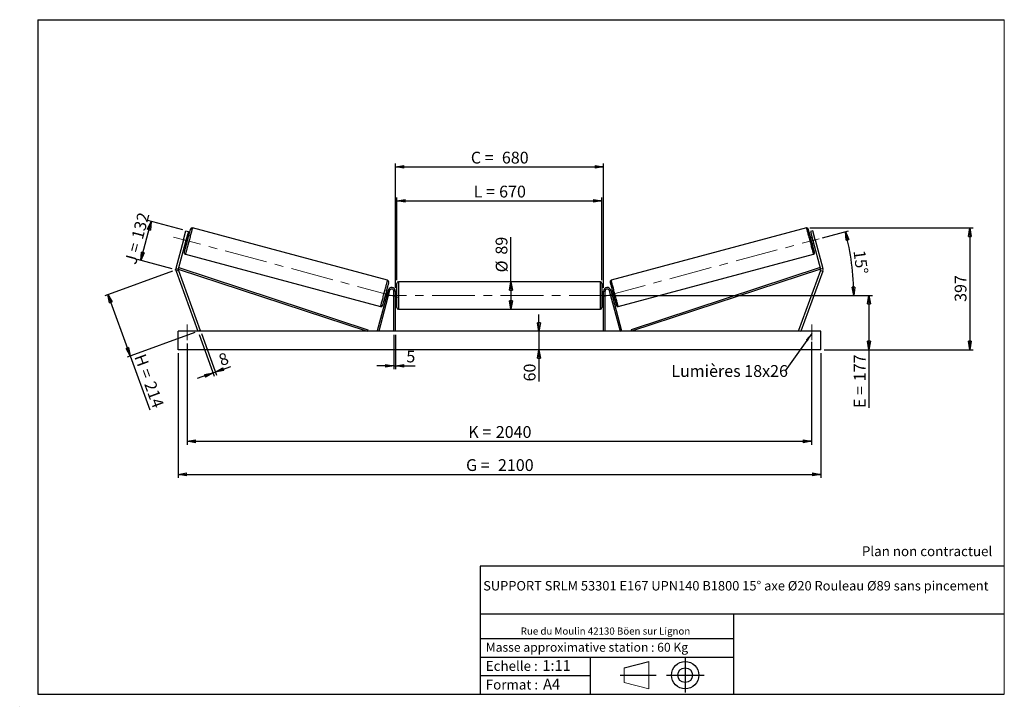
# Model space of a CAD drawing. Units: millimetres. Extents: x 0 to 292, y 1 to 205.
import ezdxf

# ---------------------------------------------------------------- set-up
doc = ezdxf.new("R2010")
doc.units = ezdxf.units.MM
doc.header["$PDSIZE"] = -1
doc.linetypes.add('CENTERX2', pattern=[20.32, 12.7, -2.54, 2.54, -2.54])
doc.layers.add('SLD-0', color=7, linetype='Continuous')
doc.styles.add('SLDTEXTSTYLE0', font='TXT', dxfattribs={"width": 0.75})
doc.styles.add('SLDTEXTSTYLE2', font='TXT', dxfattribs={"width": 0.666667})
doc.dimstyles.new('SLDDIMSTYLE0', dxfattribs={"dimtxt": 3.501, "dimasz": 2.5, "dimexe": 0, "dimexo": 0.0625, "dimgap": 0.87525, "dimtad": 1, "dimdec": 0, "dimlfac": 11, "dimrnd": 1e-09, "dimzin": 12, "dimdsep": 46, "dimtxsty": 'SLDTEXTSTYLE0', "dimblk1": 'CLOSED', "dimblk2": 'CLOSED', "dimsah": 1, "dimcen": 0.09, "dimadec": 0, "dimazin": 3, "dimtfac": 1, "dimtofl": 0, "dimtmove": 0, "dimatfit": 3, "dimldrblk": 'CLOSED', "dimfxl": 0, "dimfrac": 2, "dimtolj": 1, "dimtzin": 12, "dimarcsym": 0})
doc.dimstyles.new('SLDDIMSTYLE1', dxfattribs={"dimtxt": 3.501, "dimasz": 2.5, "dimexe": 0, "dimexo": 0.0625, "dimgap": 0.87525, "dimtad": 1, "dimdec": 0, "dimlfac": 11, "dimrnd": 1e-09, "dimzin": 12, "dimdsep": 46, "dimtxsty": 'SLDTEXTSTYLE0', "dimblk1": 'CLOSED', "dimblk2": 'CLOSED', "dimsah": 1, "dimcen": 0.09, "dimadec": 0, "dimazin": 3, "dimtfac": 1, "dimtmove": 0, "dimatfit": 0, "dimldrblk": 'CLOSED', "dimfxl": 0, "dimfrac": 2, "dimtolj": 1, "dimtzin": 12, "dimarcsym": 0})
doc.dimstyles.new('SLDDIMSTYLE2', dxfattribs={"dimtxt": 3.501, "dimasz": 2.5, "dimexe": 0, "dimexo": 0.0625, "dimgap": 0.87525, "dimtad": 1, "dimdec": 4, "dimlfac": 11, "dimzin": 12, "dimdsep": 46, "dimtxsty": 'SLDTEXTSTYLE0', "dimblk1": 'CLOSED', "dimblk2": 'CLOSED', "dimsah": 1, "dimcen": 0.09, "dimadec": 0, "dimazin": 3, "dimtfac": 1, "dimtofl": 0, "dimtmove": 0, "dimatfit": 3, "dimldrblk": 'CLOSED', "dimfxl": 0, "dimfrac": 2, "dimtolj": 1, "dimtzin": 12, "dimarcsym": 0})
doc.dimstyles.new('SLDDIMSTYLE3', dxfattribs={"dimtxt": 0.18, "dimasz": 2.5, "dimexe": 0, "dimexo": 0.0625, "dimgap": 0, "dimtad": 0, "dimtih": 1, "dimtoh": 1, "dimdec": 0, "dimrnd": 1e-09, "dimzin": 0, "dimdsep": 46, "dimtxsty": 'Standard', "dimsah": 1, "dimcen": 0.09, "dimadec": 0, "dimazin": 0, "dimtfac": 2.5, "dimtdec": 0, "dimtofl": 0, "dimtmove": 0, "dimatfit": 3, "dimfxl": 0, "dimfrac": 2, "dimtolj": 1, "dimtzin": 0, "dimarcsym": 0})

# ---------------------------------------------------------------- blocks, each defined once
blk = doc.blocks.new('Bloc1')
at = {"color": 7, "linetype": 'Continuous', "lineweight": 0}
blk.add_point((27.17, 41.63), dxfattribs=at)
at = {"layer": 'SLD-0'}
for p, q in [((9.1, 43.82), (16.35, 45.7)), ((27.17, 46.64), (27.17, 36.52)), ((7.87, 41.63), (18.56, 41.63)), ((21.6, 41.63), (32.77, 41.63))]:
    blk.add_line(p, q, dxfattribs=at)
at = {"layer": 'SLD-0', "color": 7, "linetype": 'Continuous', "lineweight": 18}
for p, q in [((16.35, 45.7), (16.35, 37.56)), ((9.1, 39.44), (9.1, 43.82)), ((9.1, 39.44), (16.35, 37.56))]:
    blk.add_line(p, q, dxfattribs=at)
at = {"layer": 'SLD-0'}
for radius in [4.07, 2.19]:
    blk.add_circle((27.17, 41.63), radius, dxfattribs=at)
blk = doc.blocks.new('SW_NOTE_0')
at = {"color": 0, "linetype": 'Continuous', "lineweight": 0, "insert": (28.37, -0.09), "char_height": 2.1167, "attachment_point": 2, "style": 'SLDTEXTSTYLE0'}
blk.add_mtext('Rue du Moulin 42130 Böen sur Lignon', dxfattribs=at)
blk = doc.blocks.new('_Closed')
at = {"color": 0, "linetype": 'ByBlock', "lineweight": -2}
for p, q in [((-1, 0.166667), (0, 0)), ((-1, 0.166667), (-1, -0.166667)), ((0, 0), (-1, -0.166667)), ((0, 0), (-1, 0))]:
    blk.add_line(p, q, dxfattribs=at)
blk = doc.blocks.new('_D')
at = {"layer": 'SLD-0'}
for p, q in [((35.54, 133.53), (38.64, 145.11)), ((48.01, 142.6), (37.68, 145.37)), ((44.91, 131.02), (34.57, 133.79))]:
    blk.add_line(p, q, dxfattribs=at)
at = {"layer": 'SLD-0', "xscale": 2.5, "yscale": 2.5}
for p, rotation in [((38.64, 145.11), 75.00000000000102), ((35.54, 133.53), 255.0000000000011)]:
    blk.add_blockref('_Closed', p, dxfattribs=dict(at, rotation=rotation))
at = {"layer": 'SLD-0', "char_height": 3.501, "attachment_point": 1, "rotation": 75}
for s, insert, style in [('132', (32.72, 140.44), 'SLDTEXTSTYLE0'), ('J =', (30.74, 133.04), 'SLDTEXTSTYLE2')]:
    blk.add_mtext(s, dxfattribs=dict(at, insert=insert, style=style))
blk = doc.blocks.new('_D_1')
at = {"layer": 'SLD-0'}
for p, q in [((44.94, 130.42), (24.84, 123.1)), ((25.78, 123.45), (32.42, 105.21)), ((51.58, 112.18), (31.48, 104.86)), ((32.42, 105.21), (38.23, 89.25))]:
    blk.add_line(p, q, dxfattribs=at)
at = {"layer": 'SLD-0', "xscale": 2.5, "yscale": 2.5}
for p, rotation in [((25.78, 123.45), 110.0000000000003), ((32.42, 105.21), 290.0000000000003)]:
    blk.add_blockref('_Closed', p, dxfattribs=dict(at, rotation=rotation))
at = {"layer": 'SLD-0', "char_height": 3.501, "attachment_point": 1, "rotation": 290}
for s, insert, style in [('H =', (36.87, 106.18), 'SLDTEXTSTYLE2'), ('214', (39.81, 98.09), 'SLDTEXTSTYLE0')]:
    blk.add_mtext(s, dxfattribs=dict(at, insert=insert, style=style))
blk = doc.blocks.new('_D_2')
at = {"layer": 'SLD-0', "color": 7}
for p, q in [((46.61, 106.07), (46.61, 69.07)), ((237.52, 106.07), (237.52, 69.07)), ((46.61, 70.07), (237.52, 70.07))]:
    blk.add_line(p, q, dxfattribs=at)
at = {"layer": 'SLD-0', "color": 7, "xscale": 2.5, "yscale": 2.5}
for p, rotation in [((46.61, 70.07, 0.66), 180), ((237.52, 70.07, 0.66), 360)]:
    blk.add_blockref('_Closed', p, dxfattribs=dict(at, rotation=rotation))
at = {"layer": 'SLD-0', "color": 7, "char_height": 3.501, "attachment_point": 1}
for s, insert, style in [('G =', (132.15, 74.58), 'SLDTEXTSTYLE2'), ('2100', (141.63, 74.58), 'SLDTEXTSTYLE0')]:
    blk.add_mtext(s, dxfattribs=dict(at, insert=insert, style=style))
blk = doc.blocks.new('_D_3')
at = {"layer": 'SLD-0', "color": 7}
for p, q in [((49.34, 108.88), (49.34, 78.88)), ((234.79, 109.38), (234.79, 78.88)), ((49.34, 79.88), (234.79, 79.88))]:
    blk.add_line(p, q, dxfattribs=at)
at = {"layer": 'SLD-0', "color": 7, "xscale": 2.5, "yscale": 2.5, "rotation": 180.0000000000004}
blk.add_blockref('_Closed', (49.34, 79.88, 0.66), dxfattribs=at)
at = {"layer": 'SLD-0', "color": 7, "xscale": 2.5, "yscale": 2.5}
blk.add_blockref('_Closed', (234.79, 79.88, 0.66), dxfattribs=at)
at = {"layer": 'SLD-0', "color": 7, "char_height": 3.501, "attachment_point": 1}
for s, insert, style in [('K =', (132.8, 84.4), 'SLDTEXTSTYLE2'), ('2040', (140.98, 84.4), 'SLDTEXTSTYLE0')]:
    blk.add_mtext(s, dxfattribs=dict(at, insert=insert, style=style))
blk = doc.blocks.new('_D_4')
at = {"layer": 'SLD-0', "color": 7}
for p, q in [((110.7, 111.52), (110.7, 101.28)), ((111.15, 111.52), (111.15, 101.28)), ((110.7, 102.28), (105.7, 102.28)), ((110.7, 102.28), (111.15, 102.28)), ((111.15, 102.28), (117, 102.28))]:
    blk.add_line(p, q, dxfattribs=at)
at = {"layer": 'SLD-0', "color": 7, "xscale": 2.5, "yscale": 2.5}
blk.add_blockref('_Closed', (110.7, 102.28, 0.66), dxfattribs=at)
at = {"layer": 'SLD-0', "color": 7, "xscale": 2.5, "yscale": 2.5, "rotation": 180.0000000000004}
blk.add_blockref('_Closed', (111.15, 102.28, 0.66), dxfattribs=at)
at = {"layer": 'SLD-0', "color": 7, "insert": (114.42, 106.8), "char_height": 3.5, "attachment_point": 1, "style": 'SLDTEXTSTYLE0'}
blk.add_mtext('5', dxfattribs=at)
blk = doc.blocks.new('_D_5')
at = {"layer": 'SLD-0', "color": 7}
for p, q in [((153.81, 112.52), (153.81, 117.52)), ((153.81, 112.52), (153.81, 107.07)), ((153.81, 107.07), (153.81, 97.65))]:
    blk.add_line(p, q, dxfattribs=at)
at = {"layer": 'SLD-0', "color": 7, "xscale": 2.5, "yscale": 2.5}
for p, rotation in [((153.81, 112.52, 0.66), 270.0000000000004), ((153.81, 107.07, 0.66), 90.0000000000004)]:
    blk.add_blockref('_Closed', p, dxfattribs=dict(at, rotation=rotation))
at = {"layer": 'SLD-0', "color": 7, "insert": (149.29, 97.65), "char_height": 3.501, "attachment_point": 1, "rotation": 90, "style": 'SLDTEXTSTYLE0'}
blk.add_mtext('60', dxfattribs=at)
blk = doc.blocks.new('_D_6')
at = {"layer": 'SLD-0', "color": 7}
for p, q in [((176.43, 123.16), (252.81, 123.16)), ((251.81, 123.16), (251.81, 107.07)), ((238.52, 107.07), (252.81, 107.07)), ((251.81, 107.07), (251.81, 89.78))]:
    blk.add_line(p, q, dxfattribs=at)
at = {"layer": 'SLD-0', "color": 7, "xscale": 2.5, "yscale": 2.5}
for p, rotation in [((251.81, 123.16, 0.66), 90.0000000000004), ((251.81, 107.07, 0.66), 270.0000000000004)]:
    blk.add_blockref('_Closed', p, dxfattribs=dict(at, rotation=rotation))
at = {"layer": 'SLD-0', "color": 7, "char_height": 3.501, "attachment_point": 1, "rotation": 90}
for s, insert, style in [('177', (247.3, 97.7), 'SLDTEXTSTYLE0'), ('E =', (247.3, 89.78), 'SLDTEXTSTYLE2')]:
    blk.add_mtext(s, dxfattribs=dict(at, insert=insert, style=style))
blk = doc.blocks.new('_D_7')
at = {"layer": 'SLD-0', "color": 7}
for p, q in [((237.96, 140.27), (245.76, 142.36)), ((176.43, 123.16), (248.28, 123.16))]:
    blk.add_line(p, q, dxfattribs=at)
blk.add_arc((174.11, 123.16), 73.18, 0, 15, dxfattribs=at)
at = {"layer": 'SLD-0', "color": 7, "xscale": 2.5, "yscale": 2.5}
for p, rotation in [((244.79, 142.1, 0.66), 104.0216851249084), ((247.28, 123.16, 0.66), 270.9783148750923)]:
    blk.add_blockref('_Closed', p, dxfattribs=dict(at, rotation=rotation))
at = {"layer": 'SLD-0', "color": 7, "insert": (250.67, 136.79), "char_height": 3.501, "attachment_point": 1, "rotation": 277.5, "style": 'SLDTEXTSTYLE0'}
blk.add_mtext('15°', dxfattribs=at)
blk = doc.blocks.new('_D_8')
at = {"layer": 'SLD-0', "color": 7}
for q in [(145.5, 140.47), (145.5, 119.11)]:
    blk.add_line((145.5, 127.2), q, dxfattribs=at)
at = {"layer": 'SLD-0', "color": 7, "xscale": 2.5, "yscale": 2.5}
for p, rotation in [((145.5, 127.2, 0.66), 90.0000000000004), ((145.5, 119.11, 0.66), 270.0000000000004)]:
    blk.add_blockref('_Closed', p, dxfattribs=dict(at, rotation=rotation))
at = {"layer": 'SLD-0', "color": 7, "char_height": 3.501, "attachment_point": 1, "rotation": 90, "style": 'SLDTEXTSTYLE0'}
for s, insert in [('89', (140.93, 135.29)), ('%%c', (140.98, 130.01))]:
    blk.add_mtext(s, dxfattribs=dict(at, insert=insert))
blk = doc.blocks.new('_D_9')
at = {"layer": 'SLD-0', "color": 7}
for p, q in [((111.61, 127.75), (111.61, 152.22)), ((172.52, 127.75), (172.52, 152.22)), ((111.61, 151.22), (172.52, 151.22))]:
    blk.add_line(p, q, dxfattribs=at)
at = {"layer": 'SLD-0', "color": 7, "xscale": 2.5, "yscale": 2.5, "rotation": 180.0000000000004}
blk.add_blockref('_Closed', (111.61, 151.22, 0.66), dxfattribs=at)
at = {"layer": 'SLD-0', "color": 7, "xscale": 2.5, "yscale": 2.5}
blk.add_blockref('_Closed', (172.52, 151.22, 0.66), dxfattribs=at)
at = {"layer": 'SLD-0', "color": 7, "char_height": 3.501, "attachment_point": 1}
for s, insert, style in [('L =', (134.4, 155.74), 'SLDTEXTSTYLE2'), ('670', (141.97, 155.74), 'SLDTEXTSTYLE0')]:
    blk.add_mtext(s, dxfattribs=dict(at, insert=insert, style=style))
blk = doc.blocks.new('_D_10')
at = {"layer": 'SLD-0', "color": 7}
for p, q in [((111.15, 125.43), (111.15, 162.31)), ((111.15, 161.31), (172.97, 161.31)), ((172.97, 125.43), (172.97, 162.31))]:
    blk.add_line(p, q, dxfattribs=at)
at = {"layer": 'SLD-0', "color": 7, "xscale": 2.5, "yscale": 2.5, "rotation": 180.0000000000004}
blk.add_blockref('_Closed', (111.15, 161.31, 0.66), dxfattribs=at)
at = {"layer": 'SLD-0', "color": 7, "xscale": 2.5, "yscale": 2.5}
blk.add_blockref('_Closed', (172.97, 161.31, 0.66), dxfattribs=at)
at = {"layer": 'SLD-0', "color": 7, "char_height": 3.501, "attachment_point": 1}
for s, insert, style in [('C =', (133.58, 165.82), 'SLDTEXTSTYLE2'), ('680', (142.79, 165.82), 'SLDTEXTSTYLE0')]:
    blk.add_mtext(s, dxfattribs=dict(at, insert=insert, style=style))
blk = doc.blocks.new('_D_11')
at = {"layer": 'SLD-0', "color": 7}
for p, q in [((52.86, 111.58), (57.35, 99.25)), ((53.54, 111.83), (58.03, 99.5)), ((57.01, 100.19), (52.31, 98.48)), ((57.01, 100.19), (57.69, 100.44)), ((57.69, 100.44), (62.28, 102.11))]:
    blk.add_line(p, q, dxfattribs=at)
at = {"layer": 'SLD-0', "color": 7, "xscale": 2.5, "yscale": 2.5}
for p, rotation in [((57.01, 100.19, 0.66), 20.00000000000043), ((57.69, 100.44, 0.66), 200.0000000000005)]:
    blk.add_blockref('_Closed', p, dxfattribs=dict(at, rotation=rotation))
at = {"layer": 'SLD-0', "color": 7, "insert": (58.31, 105.47), "char_height": 3.5, "attachment_point": 1, "rotation": 20, "style": 'SLDTEXTSTYLE0'}
blk.add_mtext('8', dxfattribs=at)
blk = doc.blocks.new('_D_12')
at = {"layer": 'SLD-0', "color": 7}
for p, q in [((234.23, 143.19), (282.78, 143.19)), ((281.78, 143.19), (281.78, 107.07)), ((238.52, 107.07), (282.78, 107.07))]:
    blk.add_line(p, q, dxfattribs=at)
at = {"layer": 'SLD-0', "color": 7, "xscale": 2.5, "yscale": 2.5}
for p, rotation in [((281.78, 143.19, 0.66), 90.0000000000004), ((281.78, 107.07, 0.66), 270.0000000000004)]:
    blk.add_blockref('_Closed', p, dxfattribs=dict(at, rotation=rotation))
at = {"layer": 'SLD-0', "color": 7, "insert": (277.26, 121.25), "char_height": 3.501, "attachment_point": 1, "rotation": 90, "style": 'SLDTEXTSTYLE0'}
blk.add_mtext('397', dxfattribs=at)
blk = doc.blocks.new('SW_NOTE_0_1')
at = {"layer": 'SLD-0', "color": 0, "insert": (-33.82, 1.74), "char_height": 3.5, "attachment_point": 1, "style": 'SLDTEXTSTYLE0'}
blk.add_mtext('Lumières 18x26', dxfattribs=at)

msp = doc.modelspace()

# ---------------------------------------------------------------- linework, layer by layer
at = {"color": 7, "linetype": 'Continuous', "lineweight": 18}
for p, q in [((292, 205), (5, 205)), ((5, 205), (5, 4.8673676)), ((292, 4.8673676), (292, 205)), ((4.9378781, 61.1667378), (5, 61.1667378))]:
    msp.add_line(p, q, dxfattribs=at)
at = {"color": 7, "linetype": 'Continuous', "lineweight": 25}
for p, q in [((48.2747574, 139.7023449), (48.9806281, 142.3366886)), ((49.6831176, 142.1484544), (48.9772469, 139.5141134)), ((48.9806281, 142.3366886), (49.6831176, 142.1484544)), ((49.651603, 140.274582), (49.2125444, 140.392228)), ((108.857956, 127.6572892), (50.9024119, 143.1864314)), ((233.2250875, 143.1864314), (175.2695434, 127.6572892)), ((235.1468713, 142.3366886), (234.4443818, 142.1484544)), ((234.4443818, 142.1484544), (235.1502525, 139.5141134)), ((234.914955, 140.392228), (234.4758964, 140.274582)), ((235.852742, 139.7023449), (235.1468713, 142.3366886)), ((48.2747574, 139.7023449), (45.9978492, 131.2047748)), ((48.9772469, 139.5141134), (46.7003387, 131.0165433)), ((48.9772469, 139.5141134), (48.2747574, 139.7023449)), ((48.7419603, 138.6359988), (49.181019, 138.5183528)), ((48.8092269, 138.8870129), (48.8970299, 138.8634853)), ((49.2330917, 140.1176836), (49.1452778, 140.1412111)), ((234.8944077, 140.1176836), (234.9822216, 140.1412111)), ((234.9464804, 138.5183528), (235.3855391, 138.6359988)), ((235.1502525, 139.5141134), (235.852742, 139.7023449)), ((235.1502525, 139.5141134), (237.4271607, 131.0165433)), ((235.3182725, 138.8870129), (235.2304695, 138.8634853)), ((235.852742, 139.7023449), (238.1296502, 131.2047748)), ((48.8083274, 135.371214), (106.7638769, 119.8420704)), ((177.3636225, 119.8420704), (235.319172, 135.371214)), ((45.9978492, 131.2047748), (46.7003387, 131.0165433)), ((46.7194121, 130.5795695), (46.0359961, 130.3308271)), ((46.0359961, 130.3308271), (52.5182939, 112.5208712)), ((46.7003387, 131.0165433), (46.8426095, 131.4482489)), ((46.7003387, 131.0165433), (102.8220402, 112.5208712)), ((46.7194121, 130.5795695), (53.2017099, 112.7696131)), ((46.8426095, 131.4482489), (102.9643138, 112.9525766)), ((237.2848899, 131.4482489), (181.1631856, 112.9525766)), ((237.4271607, 131.0165433), (181.3054592, 112.5208712)), ((237.4080872, 130.5795695), (230.9257895, 112.7696131)), ((238.0915033, 130.3308271), (231.6092055, 112.5208712)), ((237.4271607, 131.0165433), (237.2848899, 131.4482489)), ((237.4080872, 130.5795695), (238.0915033, 130.3308271)), ((238.1296502, 131.2047748), (237.4271607, 131.0165433)), ((111.6092035, 119.5663258), (111.6092035, 126.7481436)), ((172.0637509, 127.20269), (112.0637485, 127.20269)), ((172.5182959, 126.7481436), (172.5182959, 123.1572347)), ((109.0100129, 124.7123104), (105.7748489, 112.6385162)), ((109.4490688, 124.5946658), (106.2139075, 112.5208712)), ((108.5210001, 122.8872907), (108.433189, 122.9108196)), ((108.9243204, 124.3925044), (108.4852644, 124.5101491)), ((108.7692508, 124.1650179), (108.857062, 124.1414889)), ((109.4490688, 124.5946658), (109.0100129, 124.7123104)), ((111.1546585, 124.4299619), (110.7001134, 124.4299619)), ((110.7001134, 112.5208712), (110.7001134, 124.4299619)), ((111.1546585, 112.5208712), (111.1546585, 124.4299619)), ((111.6092035, 124.0663261), (111.1546585, 124.0663261)), ((111.2455691, 123.8064553), (111.1546585, 123.8064553)), ((111.2455691, 122.5080142), (111.2455691, 123.8064553)), ((172.9728409, 124.0663261), (172.5182959, 124.0663261)), ((172.5182959, 123.1572347), (172.5182959, 119.5663258)), ((172.8819303, 123.8064553), (172.9728409, 123.8064553)), ((172.8819303, 122.5080142), (172.8819303, 123.8064553)), ((172.9728409, 124.4299619), (173.427386, 124.4299619)), ((172.9728409, 112.5208712), (172.9728409, 124.4299619)), ((173.427386, 112.5208712), (173.427386, 124.4299619)), ((174.6784306, 124.5946658), (175.1174865, 124.7123104)), ((174.6784306, 124.5946658), (177.9135919, 112.5208712)), ((175.1174865, 124.7123104), (178.3526505, 112.6385162)), ((175.6422349, 124.5101491), (175.203179, 124.3925044)), ((175.3582486, 124.1650179), (175.2704374, 124.1414889)), ((175.6064993, 122.8872907), (175.6943104, 122.9108196)), ((108.0146831, 122.7539206), (108.4537417, 122.6362752)), ((111.1546585, 122.5080142), (111.2455691, 122.5080142)), ((111.1546585, 122.248144), (111.6092035, 122.248144)), ((172.5182959, 122.248144), (172.9728409, 122.248144)), ((172.9728409, 122.5080142), (172.8819303, 122.5080142)), ((175.6737577, 122.6362752), (176.1128163, 122.7539206)), ((112.0637485, 119.1117801), (172.0637509, 119.1117801)), ((237.5182908, 112.5208712), (46.6092086, 112.5208712)), ((46.6092086, 107.0663259), (46.6092086, 112.5208712)), ((53.2017099, 112.7696131), (52.5182939, 112.5208712)), ((102.9643138, 112.9525766), (102.8220402, 112.5208712)), ((106.2139075, 112.5208712), (105.7748489, 112.6385162)), ((177.9135919, 112.5208712), (178.3526505, 112.6385162)), ((181.1631856, 112.9525766), (181.3054592, 112.5208712)), ((230.9257895, 112.7696131), (231.6092055, 112.5208712)), ((237.5182908, 107.0663259), (237.5182908, 112.5208712)), ((237.5182908, 107.0663259), (46.6092086, 107.0663259))]:
    msp.add_line(p, q, dxfattribs=at)
at = {"color": 1, "linetype": 'Continuous', "lineweight": 25}
for p, q in [((112.0637485, 127.20269), (112.0637485, 119.1117801)), ((172.0637509, 123.1572347), (172.0637509, 127.20269)), ((172.0637509, 119.1117801), (172.0637509, 123.1572347))]:
    msp.add_line(p, q, dxfattribs=at)
at = {"color": 7, "linetype": 'Continuous', "lineweight": 25, "flags": 128}
for points in [[(48.4869174, 135.9279159), (48.4911223, 135.9436218), (48.5037043, 135.9905956), (48.5245659, 136.0684176), (48.5534904, 136.1763752), (48.5902286, 136.3134957), (48.6344552, 136.4785355), (48.6857585, 136.6700019), (48.7436726, 136.8861581), (48.807688, 137.1250481), (48.8772087, 137.3845099), (48.9516169, 137.6621917), (49.0302192, 137.9555793), (49.1123327, 138.2620149), (49.1971989, 138.5787241), (49.2840375, 138.9028407), (49.3720898, 139.2314275), (49.4605322, 139.5615072), (49.5485737, 139.8900941), (49.6354231, 140.2142106), (49.7202893, 140.5309199), (49.802392, 140.8373555), (49.8810051, 141.1307431), (49.9554133, 141.4084249), (50.024934, 141.6678866), (50.0889494, 141.9067766), (50.1468635, 142.1229328), (50.1981668, 142.3143992), (50.2423934, 142.479439), (50.2791316, 142.6165595), (50.3080561, 142.7245198), (50.3289069, 142.8023391), (50.3414997, 142.849313), (50.3457045, 142.8650188)], [(235.6405819, 135.9279159), (235.6363771, 135.9436218), (235.6237951, 135.9905956), (235.6029335, 136.0684176), (235.574009, 136.1763752), (235.5372708, 136.3134957), (235.4930442, 136.4785355), (235.4417409, 136.6700019), (235.3838268, 136.8861581), (235.3198114, 137.1250481), (235.2502907, 137.3845099), (235.1758825, 137.6621917), (235.0972802, 137.9555793), (235.0151667, 138.2620149), (234.9303005, 138.5787241), (234.8434619, 138.9028407), (234.7554096, 139.2314275), (234.6669672, 139.5615072), (234.5789257, 139.8900941), (234.4920763, 140.2142106), (234.4072101, 140.5309199), (234.3251074, 140.8373555), (234.2464943, 141.1307431), (234.1720861, 141.4084249), (234.1025654, 141.6678866), (234.03855, 141.9067766), (233.9806359, 142.1229328), (233.9293326, 142.3143992), (233.885106, 142.479439), (233.8483678, 142.6165595), (233.8194433, 142.7245198), (233.7985925, 142.8023391), (233.7859997, 142.849313), (233.7817948, 142.8650188)], [(49.2330917, 140.1176836), (49.1972423, 139.9839009), (49.1561909, 139.8306764), (49.1115416, 139.6640489), (49.0650608, 139.4905831), (49.01858, 139.31712), (48.9739416, 139.1504925), (48.9328794, 138.997268), (48.8970299, 138.8634853)], [(234.8944077, 140.1176836), (234.9302571, 139.9839009), (234.9713085, 139.8306764), (235.0159578, 139.6640489), (235.0624386, 139.4905831), (235.1089194, 139.31712), (235.1535578, 139.1504925), (235.19462, 138.997268), (235.2304695, 138.8634853)], [(109.1793687, 127.1005859), (109.1751611, 127.0848801), (109.1625737, 127.0379048), (109.1417229, 126.9600856), (109.1127957, 126.8521267), (109.0760521, 126.7150062), (109.0318309, 126.5499663), (108.9805276, 126.3584999), (108.9226081, 126.1423437), (108.8585981, 125.9034537), (108.7890747, 125.643992), (108.7146719, 125.3663102), (108.6360588, 125.0729226), (108.553948, 124.766487), (108.4690872, 124.4497763), (108.3822405, 124.1256612), (108.2941963, 123.797075), (108.2057512, 123.4669946), (108.117707, 123.1384085), (108.0308603, 122.8142926), (107.9459968, 122.4975827), (107.8638887, 122.1911464), (107.7852756, 121.8977588), (107.7108701, 121.620077), (107.6413494, 121.3606166), (107.5773394, 121.1217259), (107.5194199, 120.905569), (107.4681166, 120.7141033), (107.4238927, 120.5490628), (107.3871518, 120.4119423), (107.3582246, 120.3039834), (107.3373738, 120.2261641), (107.3247864, 120.1791889), (107.3205789, 120.1634831)], [(174.9481307, 127.1005859), (174.9523383, 127.0848801), (174.9649257, 127.0379048), (174.9857765, 126.9600856), (175.0147037, 126.8521267), (175.0514473, 126.7150062), (175.0956685, 126.5499663), (175.1469718, 126.3584999), (175.2048913, 126.1423437), (175.2689013, 125.9034537), (175.3384247, 125.643992), (175.4128275, 125.3663102), (175.4914406, 125.0729226), (175.5735514, 124.766487), (175.6584122, 124.4497763), (175.7452589, 124.1256612), (175.8333031, 123.797075), (175.9217482, 123.4669946), (176.0097924, 123.1384085), (176.0966391, 122.8142926), (176.1815026, 122.4975827), (176.2636107, 122.1911464), (176.3422238, 121.8977588), (176.4166293, 121.620077), (176.48615, 121.3606166), (176.55016, 121.1217259), (176.6080794, 120.905569), (176.6593828, 120.7141033), (176.7036067, 120.5490628), (176.7403476, 120.4119423), (176.7692748, 120.3039834), (176.7901256, 120.2261641), (176.802713, 120.1791889), (176.8069205, 120.1634831)], [(108.7692508, 124.1650179), (108.733404, 124.0312352), (108.6923472, 123.8780107), (108.6476979, 123.7113832), (108.6012199, 123.5379188), (108.5547391, 123.3644543), (108.5100925, 123.1978262), (108.4690357, 123.0446023), (108.433189, 122.9108196)], [(175.3582486, 124.1650179), (175.3940954, 124.0312352), (175.4351522, 123.8780107), (175.4798015, 123.7113832), (175.5262795, 123.5379188), (175.5727603, 123.3644543), (175.6174069, 123.1978262), (175.6584637, 123.0446023), (175.6943104, 122.9108196)]]:
    msp.add_lwpolyline(points, dxfattribs=at)
at = {"color": 1, "linetype": 'Continuous', "lineweight": 25, "flags": 128}
for points in [[(50.9024119, 143.1864314), (50.8981963, 143.1707012), (50.8855817, 143.1236352), (50.8646768, 143.0456127), (50.8356439, 142.9372623), (50.7987215, 142.7994564), (50.7542023, 142.6333057), (50.7024438, 142.4401433), (50.6438578, 142.2215325), (50.5789321, 141.979226), (50.5081868, 141.7151774), (50.4321746, 141.4315135), (50.3515241, 141.1305155), (50.2668747, 140.8146109), (50.1789199, 140.486341), (50.0883534, 140.1483474), (49.995912, 139.803353), (49.9023435, 139.4541376), (49.8083958, 139.1035078), (49.7148165, 138.7542923), (49.6223751, 138.4092979), (49.5318085, 138.0713044), (49.4438538, 137.7430345), (49.3592043, 137.4271299), (49.2785538, 137.1261319), (49.2025525, 136.8424679), (49.1317964, 136.5784194), (49.0668706, 136.3361129), (49.0082955, 136.1174994), (48.956537, 135.9243397), (48.9120178, 135.758189), (48.8750954, 135.6203831), (48.8460625, 135.5120327), (48.8251575, 135.4340102), (48.812543, 135.3869442), (48.8083274, 135.371214), (48.8083274, 135.371214)], [(233.2250875, 143.1864314), (233.2293031, 143.1707012), (233.2419176, 143.1236352), (233.2628226, 143.0456127), (233.2918555, 142.9372623), (233.3287779, 142.7994564), (233.3732971, 142.6333057), (233.4250556, 142.4401433), (233.4836416, 142.2215325), (233.5485673, 141.979226), (233.6193126, 141.7151774), (233.6953248, 141.4315135), (233.7759753, 141.1305155), (233.8606247, 140.8146109), (233.9485795, 140.486341), (234.039146, 140.1483474), (234.1315874, 139.803353), (234.2251559, 139.4541376), (234.3191036, 139.1035078), (234.4126829, 138.7542923), (234.5051243, 138.4092979), (234.5956909, 138.0713044), (234.6836456, 137.7430345), (234.7682951, 137.4271299), (234.8489456, 137.1261319), (234.9249469, 136.8424679), (234.995703, 136.5784194), (235.0606288, 136.3361129), (235.1192039, 136.1174994), (235.1709624, 135.9243397), (235.2154816, 135.758189), (235.252404, 135.6203831), (235.2814369, 135.5120327), (235.3023418, 135.4340102), (235.3149564, 135.3869442), (235.319172, 135.371214), (235.319172, 135.371214)], [(106.7638769, 119.8420704), (106.7680899, 119.8578013), (106.7807017, 119.9048673), (106.8016066, 119.9828898), (106.8306395, 120.0912402), (106.8675646, 120.2290455), (106.9120865, 120.3951975), (106.9638423, 120.5883578), (107.0224202, 120.8069707), (107.0873459, 121.0492772), (107.1580966, 121.3133251), (107.2341033, 121.5969897), (107.3147566, 121.8979864), (107.3994033, 122.2138917), (107.4873635, 122.5421622), (107.5779273, 122.8801551), (107.6703687, 123.2251488), (107.7639399, 123.5743656), (107.8578903, 123.924994), (107.9514642, 124.2742109), (108.0439056, 124.6192039), (108.1344694, 124.9571975), (108.2224296, 125.2854673), (108.3070764, 125.6013733), (108.3877269, 125.90237), (108.4637363, 126.1860339), (108.534487, 126.4500825), (108.5994128, 126.6923889), (108.6579906, 126.9110025), (108.7097464, 127.1041622), (108.7542683, 127.2703142), (108.7911934, 127.4081201), (108.8202236, 127.5164692), (108.8411313, 127.5944917), (108.8537431, 127.6415577), (108.857956, 127.6572892)], [(177.3636225, 119.8420704), (177.3594095, 119.8578013), (177.3467977, 119.9048673), (177.3258928, 119.9828898), (177.2968599, 120.0912402), (177.2599348, 120.2290455), (177.2154128, 120.3951975), (177.1636571, 120.5883578), (177.1050792, 120.8069707), (177.0401535, 121.0492772), (176.9694028, 121.3133251), (176.893396, 121.5969897), (176.8127428, 121.8979864), (176.7280961, 122.2138917), (176.6401359, 122.5421622), (176.5495721, 122.8801551), (176.4571307, 123.2251488), (176.3635595, 123.5743656), (176.2696091, 123.924994), (176.1760352, 124.2742109), (176.0835938, 124.6192039), (175.99303, 124.9571975), (175.9050698, 125.2854673), (175.820423, 125.6013733), (175.7397725, 125.90237), (175.6637631, 126.1860339), (175.5930123, 126.4500825), (175.5280866, 126.6923889), (175.4695088, 126.9110025), (175.417753, 127.1041622), (175.3732311, 127.2703142), (175.336306, 127.4081201), (175.3072758, 127.5164692), (175.2863681, 127.5944917), (175.2737563, 127.6415577), (175.2695434, 127.6572892)]]:
    msp.add_lwpolyline(points, dxfattribs=at)
at = {"color": 7, "linetype": 'Continuous', "lineweight": 25}
for centre, radius, start, end in [((50.7847623, 142.7473743), 0.4545455, 75, 165), ((233.3427371, 142.7473743), 0.4545455, 15, 105), ((48.925971, 135.8102706), 0.4545455, 165, 255), ((235.2015284, 135.8102706), 0.4545455, 285, 15), ((47.4028269, 130.8283111), 1.4545455, 165, 200), ((47.4028269, 130.8283111), 0.7272727, 165, 200), ((236.7246725, 130.8283111), 0.7272727, 340, 15), ((236.7246725, 130.8283111), 1.4545455, 340, 15), ((108.7403119, 127.2182316), 0.4545455, 345, 75), ((112.0637497, 126.7481439), 0.4545455, 90, 180), ((172.0637497, 126.7481439), 0.4545455, 0, 90), ((175.3871875, 127.2182316), 0.4545455, 105, 195), ((110.0637497, 124.4299621), 1.0909091, 0, 165), ((110.0637497, 124.4299621), 0.6363636, 0, 165), ((174.0637497, 124.4299621), 1.0909091, 15, 180), ((174.0637497, 124.4299621), 0.6363636, 15, 180), ((106.8815206, 120.2811279), 0.4545455, 255, 345), ((177.2459788, 120.2811279), 0.4545455, 195, 285), ((112.0637497, 119.5663258), 0.4545455, 180, 270), ((172.0637497, 119.5663258), 0.4545455, 270, 0)]:
    msp.add_arc(centre, radius, start, end, dxfattribs=at)
at = {"layer": 'SLD-0'}
for p, q in [((5, 205), (292, 205)), ((5, 205), (5, 4.8673676)), ((-0.4060091, 1.2451501), (-0.3857289, 1.2451501))]:
    msp.add_line(p, q, dxfattribs=at)
at = {"layer": 'SLD-0', "color": 7, "linetype": 'CENTERX2', "lineweight": 18}
for p, q in [((112.1681365, 122.5821661), (45.2523588, 140.5121947)), ((173.0675599, 122.8791066), (236.9942874, 140.0082216)), ((175.4273861, 123.1572348), (108.7001133, 123.1572348)), ((49.336477, 109.8845076), (49.336477, 114.5208712)), ((234.7910224, 109.8845076), (234.7910224, 114.5208712))]:
    msp.add_line(p, q, dxfattribs=at)
at = {"layer": 'SLD-0', "color": 7}
for p, q in [((212.4592052, 42.8751681), (136.3865062, 42.8751681)), ((136.3865062, 42.8751681), (136.3865062, 4.8673676)), ((292, 42.8751681), (212.4592052, 42.8751681)), ((292, 28.6248048), (136.3865062, 28.6248048)), ((211.6721829, 4.8673676), (211.6721829, 28.6248048)), ((136.3865062, 21.3673676), (211.6721829, 21.3673676)), ((136.3865062, 15.8673676), (211.6721829, 15.8673676)), ((168.9996094, 15.8673676), (168.9996094, 4.8673676)), ((136.3865062, 10.3673676), (168.9996094, 10.3673676)), ((5, 4.8673676), (292, 4.8673676))]:
    msp.add_line(p, q, dxfattribs=at)
msp.add_point((45.8791452, 130.7617857), dxfattribs=at)

# ---------------------------------------------------------------- block references
at = {"color": 7, "linetype": 'Continuous', "lineweight": 0}
msp.add_blockref('SW_NOTE_0', (145.2017055, 24.7185669), dxfattribs=at)
at = {"color": 7, "linetype": 'Continuous'}
msp.add_blockref('Bloc1', (170.0487626, -31.1446874), dxfattribs=at)
at = {"layer": 'SLD-0', "color": 7}
msp.add_blockref('SW_NOTE_0_1', (226.9175558, 100.7596525), dxfattribs=at)

# ---------------------------------------------------------------- texts
at = {"color": 7, "linetype": 'Continuous', "lineweight": 0, "attachment_point": 1, "style": 'SLDTEXTSTYLE0'}
for s, insert, char_height in [('Masse approximative station : 60 Kg', (138.0125928, 20.0854509), 2.645833333), ('Echelle :', (138.0125928, 14.6715542), 2.91041667), ('1:11', (154.8111496, 14.9347149), 3.175), ('Format :', (138.0125928, 9.1349521), 2.91041667), ('A4', (155.0286959, 9.3981128), 3.175)]:
    msp.add_mtext(s, dxfattribs=dict(at, insert=insert, char_height=char_height))
at = {"layer": 'SLD-0', "color": 7, "style": 'SLDTEXTSTYLE0'}
for s, insert, char_height, attachment_point in [('Plan non contractuel', (249.7095045, 48.71285), 2.910416667, 1), ('SUPPORT SRLM 53301 E167 UPN140 B1800 15° axe Ø20 Rouleau Ø89 sans pincement', (212.2774496, 38.4171732), 2.8, 2)]:
    msp.add_mtext(s, dxfattribs=dict(at, insert=insert, char_height=char_height, attachment_point=attachment_point))

# ---------------------------------------------------------------- dimensions: what is measured, and where the dimension line sits
at = {"layer": 'SLD-0', "color": 7}
for base, p1, p2, text, picture, middle in [((172.9728406, 161.3072727), (111.1546588, 124.4299621), (172.9728406, 124.4299621), 'C = <>', '_D_10', (142.0637497, 161.3072727)), ((172.5182952, 151.2236364), (111.6092042, 126.7481439), (172.5182952, 126.7481439), 'L = <>', '_D_9', (142.0637497, 151.2236364)), ((234.7910224, 79.8845076), (49.336477, 109.8845076), (234.7910224, 109.8845076), 'K = <>', '_D_3', (142.0637497, 79.8845076)), ((237.5182952, 70.0709091), (46.6092042, 107.0663258), (237.5182952, 107.0663258), 'G = <>', '_D_2', (142.0637497, 70.0709091))]:
    dim = msp.add_linear_dim(base=base, p1=p1, p2=p2, text=text, dimstyle='SLDDIMSTYLE0', dxfattribs=at)
    dim.commit()
    dim.dimension.update_dxf_attribs({"geometry": picture, "text_midpoint": middle, "dimtype": 160})
at = {"layer": 'SLD-0'}
for base, p2, angle, text, picture, middle in [((38.6423678, 145.1068169), (48.9806309, 142.3366877), 75, 'J = <>', '_D', (37.0916249, 139.3193659)), ((32.4186976, 105.205216), (52.5182952, 112.5208712), 290, 'H = <>', '_D_1', (35.4264744, 96.9414172))]:
    dim = msp.add_linear_dim(base=base, p1=(45.8791452, 130.7617857), p2=p2, angle=angle, text=text, dimstyle='SLDDIMSTYLE0', dxfattribs=at)
    dim.commit()
    dim.dimension.update_dxf_attribs({"geometry": picture, "text_midpoint": middle, "dimtype": 160})
at = {"layer": 'SLD-0', "color": 7}
dim = msp.add_angular_dim_2l(base=(246.6582664, 132.7089813), line1=((173.0675599, 122.8791066), (236.9942874, 140.0082216)), line2=((175.4273861, 123.1572348), (108.7001133, 123.1572348)), dimstyle='SLDDIMSTYLE2', dxfattribs=at)
dim.commit()
dim.dimension.update_dxf_attribs({"geometry": '_D_7', "text_midpoint": (246.6582664, 132.7089813), "dimtype": 162})
for base, p1, p2, text, picture, middle in [((145.4978359, 119.1117803), (172.0637497, 127.2026894), (172.0637497, 119.1117803), '%%c<>', '_D_8', (145.4978359, 135.2396624)), ((251.8096083, 107.0663258), (175.4273861, 123.1572348), (237.5182952, 107.0663258), 'E = <>', '_D_6', (251.8096083, 97.6216981))]:
    dim = msp.add_linear_dim(base=base, p1=p1, p2=p2, angle=90, text=text, dimstyle='SLDDIMSTYLE0', dxfattribs=at)
    dim.commit()
    dim.dimension.update_dxf_attribs({"geometry": picture, "text_midpoint": middle, "dimtype": 160})
for base, p1, p2, angle, dimstyle, picture, middle in [((281.7769039, 107.0663258), (233.2250921, 143.1864315), (237.5182952, 107.0663258), 90, 'SLDDIMSTYLE0', '_D_12', (281.7769039, 125.1263786)), ((153.807588, 107.0663258), (237.5182952, 112.5208712), (237.5182952, 107.0663258), 90, 'SLDDIMSTYLE1', '_D_5', (153.807588, 100.2370688)), ((57.6893251, 100.4399865), (52.5182952, 112.5208712), (53.201708, 112.7696131), 20, 'SLDDIMSTYLE1', '_D_11', (61.0688797, 101.6700438))]:
    dim = msp.add_linear_dim(base=base, p1=p1, p2=p2, angle=angle, dimstyle=dimstyle, dxfattribs=at)
    dim.commit()
    dim.dimension.update_dxf_attribs({"geometry": picture, "text_midpoint": middle, "dimtype": 160})
dim = msp.add_linear_dim(base=(111.1546588, 102.2843692), p1=(110.7001133, 112.5208712), p2=(111.1546588, 112.5208712), dimstyle='SLDDIMSTYLE1', dxfattribs=at)
dim.commit()
dim.dimension.update_dxf_attribs({"geometry": '_D_4', "text_midpoint": (115.7114463, 102.2843692), "dimtype": 160})

# ---------------------------------------------------------------- leaders
msp.add_leader([(234.7910224, 111.8409712), (226.9175558, 100.7596525)], dimstyle='SLDDIMSTYLE3', dxfattribs=at)

doc.saveas('drawing.dxf')
